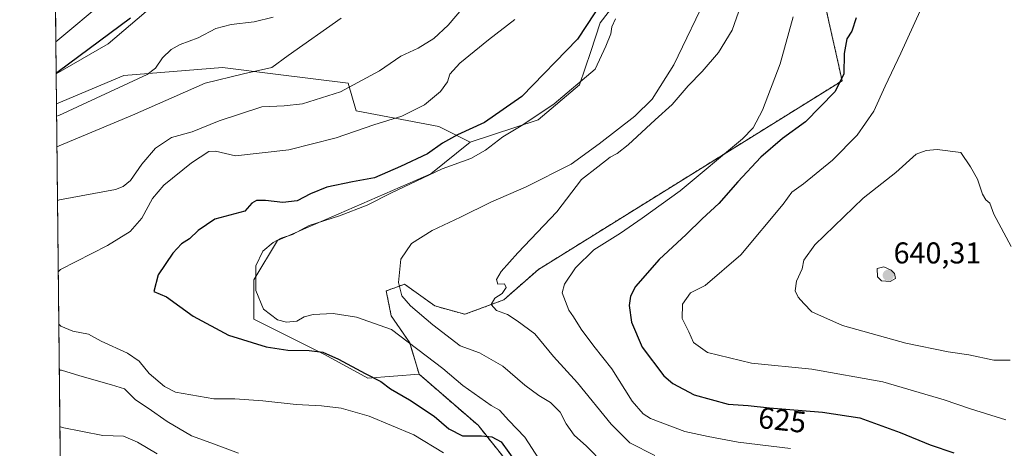
# Model space of a CAD drawing. Units: metres. Extents: x 573470 to 576928, y 4714941 to 4717291.
# Drawn here: x 573484 to 573812, y 4715983 to 4716126 of the extents above; entities that cross this region are included whole.
import ezdxf
from ezdxf.enums import TextEntityAlignment as Align

# ---------------------------------------------------------------- set-up
doc = ezdxf.new("R2010")
doc.units = ezdxf.units.M
doc.header["$MEASUREMENT"] = 0
doc.linetypes.add('TRAZOS', pattern=[0.75, 0.5, -0.25])
for name, color, linetype, lineweight in [('Arbolado forestal', 92, 'TRAZOS', 0), ('Arbolado forestal CxS', 92, 'Continuous', 0), ('Carátula', 7, 'Continuous', 5), ('Comarca CxS', 133, 'Continuous', 0), ('Comunidad Autónoma CxS', 142, 'Continuous', 0), ('Cultivos herbáceos CxS', 92, 'Continuous', 0), ('Cultivos leñosos', 92, 'Continuous', 0), ('Cultivos leñosos CxS', 92, 'Continuous', 0), ('Curva de nivel maestra', 36, 'Continuous', 30), ('Curva de nivel normal', 36, 'Continuous', 0), ('Matorral', 135, 'Continuous', 0), ('Matorral CxS', 135, 'Continuous', 0), ('Municipio CxS', 142, 'Continuous', 0), ('Provincia CxS', 1, 'Continuous', 0), ('Punto de cota en terreno', 7, 'Continuous', 0), ('Rótulo de curva de nivel directora', 19, 'Continuous', 0), ('Rótulo de punto de cota en terreno', 19, 'Continuous', 0)]:
    doc.layers.add(name, color=color, linetype=linetype, lineweight=lineweight)
doc.styles.add('Arial', font='txt', dxfattribs={"height": 0.2})

# ---------------------------------------------------------------- blocks, each defined once
blk = doc.blocks.new('*U157')
at = {"layer": 'Matorral CxS', "color": 135, "linetype": 'Continuous', "lineweight": 0}
for points in [[(573513.78, 4716117.95, 575.78), (573496.47, 4716108.05, 574.18), (573496.2, 4716132.94, 564.1), (573497.32, 4716133.4, 564.24), (573497.35, 4716133.42, 564.24), (573497.67, 4716133.56, 564.33), (573506.29, 4716137.02, 564.79), (573506.38, 4716137.05, 564.78), (573528.01, 4716146.57, 566.44), (573528.23, 4716146.68, 566.42), (573537.23, 4716151.54, 565.92), (573537.3, 4716151.58, 565.92), (573537.48, 4716151.7, 565.9), (573540.87, 4716154, 565.64), (573541.12, 4716154.18, 565.67), (573541.18, 4716154.24, 565.68), (573545.16, 4716157.77, 565.87), (573545.41, 4716158.02, 565.79), (573547.99, 4716160.93, 566.09), (573548.05, 4716160.99, 566.1), (573548.27, 4716161.3, 566.12), (573551.16, 4716165.8, 566.15), (573551.24, 4716165.92, 566.16), (573551.35, 4716166.14, 566.18), (573552.54, 4716168.66, 566.61), (573552.65, 4716168.91, 566.63), (573552.7, 4716169.05, 566.64), (573554.56, 4716175.04, 566.66), (573554.64, 4716175.41, 566.68), (573554.69, 4716175.91, 566.68), (573554.73, 4716181.56, 567.18), (573554.68, 4716182.09, 567.26), (573554.66, 4716182.19, 567.27), (573553.28, 4716188.69, 567.39), (573553.19, 4716189.04, 567.39), (573550.36, 4716197.33, 567.73), (573550.12, 4716197.84, 567.78), (573538.14, 4716218.39, 568.37), (573539.16, 4716218.89, 568.79), (573540.48, 4716219.56, 569.39), (573540.68, 4716219.65, 569.48), (573543.22, 4716220.92, 570.58), (573543.72, 4716221.18, 570.78), (573543.85, 4716221.24, 570.83), (573567.39, 4716188.55, 573.41), (573563.46, 4716154.56, 573.49), (573541.24, 4716141.49, 572.65), (573513.78, 4716117.95, 575.78)], [(573585.69, 4716014.66, 599.88), (573600.07, 4716006.81, 599.28), (573617.06, 4716008.12, 601.95), (573636.67, 4715991.12, 600.36), (573657.59, 4715964.97, 599.67), (573730.8, 4715925.74, 595.97), (573745.18, 4715912.67, 593.29), (573759.56, 4715883.9, 587.66), (573738.64, 4715891.75, 587.21), (573732.46, 4715892.73, 586.95), (573713.8, 4715895.67, 585.96), (573691.58, 4715894.37, 584.1), (573678.51, 4715883.91, 580.48), (573656.28, 4715866.91, 578.36), (573643.21, 4715866.91, 577.49), (573637.98, 4715870.83, 578.04), (573627.52, 4715876.06, 577.5), (573618.42, 4715894.26, 578.6), (573627.4, 4715905.86, 583.85), (573625.9, 4715923.84, 586.2), (573619.16, 4715941.82, 587.64), (573601.37, 4715942.74, 580.03), (573583.07, 4715959.74, 581.25), (573535.97, 4715979.39, 584.32), (573524.24, 4715971.51, 581), (573502.01, 4715970.2, 578.92), (573502.01, 4715961.05, 575.39), (573515.09, 4715951.9, 574.43), (573538.62, 4715937.51, 571.24), (573537.31, 4715928.36, 565.23), (573516.39, 4715928.36, 563.28), (573507.24, 4715925.75, 560.62), (573500.39, 4715916.61, 555.56), (573500.03, 4715916.82, 555.57), (573500.02, 4715916.82, 555.57), (573498.48, 4715917.7, 555.52), (573496.57, 4716098.04, 577.14), (573519.01, 4716107.49, 578.59), (573551.7, 4716110.11, 582.57), (573569.36, 4716107.9, 585.42), (573593.53, 4716104.87, 589.53), (573596.15, 4716095.72, 593.19), (573623.6, 4716090.49, 597.23), (573634.06, 4716085.26, 602.42), (573620.99, 4716074.8, 604.16), (573570, 4716052.57, 604.72), (573562.15, 4716039.5, 604.42), (573562.15, 4716026.42, 602.06), (573585.69, 4716014.66, 599.88)]]:
    blk.add_polyline3d(points, close=True, dxfattribs=at)
blk = doc.blocks.new('*U171')
at = {"layer": 'Curva de nivel normal', "color": 36, "linetype": 'Continuous', "lineweight": 0}
blk.add_polyline3d([(573512.38, 4716132.04, 570), (573497.07, 4716119.15, 570), (573496.35, 4716118.7, 570)], dxfattribs=at)
blk = doc.blocks.new('*U172')
at = {"layer": 'Curva de nivel normal', "color": 36, "linetype": 'Continuous', "lineweight": 0}
blk.add_polyline3d([(573724.03, 4716130.68, 615), (573721.17, 4716122.54, 615), (573716.62, 4716115.1, 615), (573711.19, 4716108.81, 615), (573706.53, 4716104.03, 615), (573701.2, 4716097.76, 615), (573695.54, 4716092.7, 615), (573686.54, 4716084.45, 615), (573682.87, 4716081.49, 615), (573680.54, 4716080.26, 615), (573676.51, 4716077.03, 615), (573671.02, 4716072.9, 615), (573662.87, 4716062.16, 615), (573649.87, 4716048.5, 615), (573644.38, 4716042.27, 615), (573642.83, 4716039.58, 615), (573643.28, 4716038.05, 615), (573645.47, 4716038.2, 615), (573646.03, 4716036.94, 615), (573644.65, 4716034.9, 615), (573642.26, 4716033.38, 615), (573641.06, 4716031.26, 615), (573642.8, 4716029.3, 615), (573646.45, 4716028.02, 615), (573649.66, 4716025.9, 615), (573655.5, 4716021.54, 615), (573661.77, 4716013.99, 615), (573669.67, 4716005.27, 615), (573680.86, 4715991.52, 615), (573687.16, 4715985.28, 615), (573695.43, 4715981.09, 615)], dxfattribs=at)
blk = doc.blocks.new('*U174')
at = {"layer": 'Curva de nivel normal', "color": 36, "linetype": 'Continuous', "lineweight": 0}
for points in [[(573497.16, 4716042.13, 595), (573497.88, 4716042.9, 595), (573513.55, 4716050.89, 595), (573521.04, 4716055.54, 595), (573524.98, 4716060.03, 595), (573528.5, 4716066.54, 595), (573532.22, 4716070.93, 595), (573541.4, 4716078.44, 595), (573547.18, 4716082.16, 595), (573549.43, 4716082.24, 595), (573556.05, 4716080.76, 595), (573573.76, 4716082.71, 595), (573589.54, 4716086.76, 595), (573602.09, 4716091.1, 595), (573611.37, 4716093.92, 595), (573618.85, 4716097.74, 595), (573624.23, 4716102.18, 595), (573626.49, 4716105.36, 595), (573627.35, 4716107.86, 595), (573630.58, 4716111.56, 595), (573640.2, 4716119.36, 595), (573648.87, 4716126.04, 595)], [(573625.18, 4715981.96, 595), (573615.29, 4715987.93, 595), (573600.54, 4715994.12, 595), (573591.23, 4715996.82, 595), (573584.63, 4715997.61, 595), (573576.21, 4715997.99, 595), (573565.11, 4715999.26, 595), (573555.85, 4715999.92, 595), (573548.88, 4715999.95, 595), (573536.13, 4716002.09, 595), (573532.45, 4716003.98, 595), (573527.4, 4716008.34, 595), (573524.02, 4716012.41, 595), (573520.19, 4716015.12, 595), (573511.42, 4716019.1, 595), (573507.23, 4716021.4, 595), (573502.03, 4716022.45, 595), (573498.07, 4716024.13, 595), (573497.35, 4716024.78, 595)]]:
    blk.add_polyline3d(points, dxfattribs=at)
blk = doc.blocks.new('*U178')
at = {"layer": 'Curva de nivel normal', "color": 36, "linetype": 'Continuous', "lineweight": 0}
blk.add_polyline3d([(573713.41, 4716135.32, 610), (573701.7, 4716111.04, 610), (573694.53, 4716099.54, 610), (573688.78, 4716093.94, 610), (573676.92, 4716084.72, 610), (573667.67, 4716077.93, 610), (573652.7, 4716070.44, 610), (573640.95, 4716065.37, 610), (573630.87, 4716060.38, 610), (573621.39, 4716055.95, 610), (573614.55, 4716051.61, 610), (573611.02, 4716046.39, 610), (573610.27, 4716038.61, 610), (573611.29, 4716034.22, 610), (573614.24, 4716030.83, 610), (573621.7, 4716024.48, 610), (573630.76, 4716017.5, 610), (573637.11, 4716015.18, 610), (573644.88, 4716010.75, 610), (573652.23, 4716004.44, 610), (573656.88, 4716000.98, 610), (573660.78, 4715998.74, 610), (573663.98, 4715995.5, 610), (573665.95, 4715991.6, 610), (573668.6, 4715987.79, 610), (573672.76, 4715984.22, 610), (573678.54, 4715978.22, 610)], dxfattribs=at)
blk = doc.blocks.new('*U180')
at = {"layer": 'Curva de nivel normal', "color": 36, "linetype": 'Continuous', "lineweight": 0}
for points in [[(573496.72, 4716083.73, 585), (573497.44, 4716084.02, 585), (573521.89, 4716094.23, 585), (573535.67, 4716100.4, 585), (573546, 4716104.88, 585), (573558.72, 4716107.98, 585), (573568.13, 4716110.12, 585), (573573.58, 4716114.12, 585), (573591.23, 4716126.49, 585)], [(573530.08, 4715981.58, 585), (573523.46, 4715985.46, 585), (573518.83, 4715987.55, 585), (573511.97, 4715987.69, 585), (573498.43, 4715990.43, 585), (573497.71, 4715990.68, 585)]]:
    blk.add_polyline3d(points, dxfattribs=at)
blk = doc.blocks.new('*U198')
at = {"layer": 'Curva de nivel normal', "color": 36, "linetype": 'Continuous', "lineweight": 0}
blk.add_polyline3d([(573741.38, 4716126.96, 620), (573737.09, 4716111.33, 620), (573731.23, 4716095.92, 620), (573728.14, 4716090.06, 620), (573724.56, 4716086.4, 620), (573703.82, 4716069.15, 620), (573691.2, 4716060, 620), (573684.03, 4716054.97, 620), (573675.18, 4716049.52, 620), (573669.11, 4716043.51, 620), (573665.43, 4716038.07, 620), (573664.66, 4716035.22, 620), (573666.82, 4716029.41, 620), (573668.44, 4716027.16, 620), (573670.89, 4716023.04, 620), (573675.11, 4716017.4, 620), (573681.14, 4716009.86, 620), (573687.88, 4715999.17, 620), (573691.49, 4715994.92, 620), (573694.02, 4715993.37, 620), (573705.41, 4715989.01, 620), (573713.19, 4715987.4, 620), (573723.1, 4715985.54, 620), (573740.47, 4715983.41, 620)], dxfattribs=at)
blk = doc.blocks.new('*U200')
at = {"layer": 'Curva de nivel normal', "color": 36, "linetype": 'Continuous', "lineweight": 0}
blk.add_polyline3d([(573496.61, 4716093.91, 580), (573497.33, 4716094.12, 580), (573526.67, 4716107.76, 580), (573529.47, 4716109.93, 580), (573531.77, 4716113.37, 580), (573534.66, 4716116.07, 580), (573537.72, 4716117.75, 580), (573543.71, 4716119.94, 580), (573549.51, 4716123.08, 580), (573554.67, 4716124.45, 580), (573562.31, 4716125.25, 580), (573568.62, 4716126.9, 580)], dxfattribs=at)
blk = doc.blocks.new('*U205')
at = {"layer": 'Curva de nivel normal', "color": 36, "linetype": 'Continuous', "lineweight": 0}
for points in [[(573496.91, 4716065.84, 590), (573497.63, 4716066.06, 590), (573516.21, 4716069.58, 590), (573518.77, 4716070.51, 590), (573521.21, 4716072.56, 590), (573524.95, 4716077.97, 590), (573529.45, 4716083.29, 590), (573534.83, 4716086.81, 590), (573541.63, 4716088.72, 590), (573550.67, 4716092.35, 590), (573564.8, 4716097.03, 590), (573572.21, 4716097.37, 590), (573578.34, 4716098, 590), (573590.94, 4716102, 590), (573603.92, 4716108.99, 590), (573610.96, 4716113.88, 590), (573616.74, 4716116.59, 590), (573621.96, 4716119.73, 590), (573626.77, 4716124.19, 590), (573632.46, 4716130.98, 590)], [(573557.08, 4715981.8, 590), (573547.9, 4715985.28, 590), (573541.41, 4715987.62, 590), (573533.39, 4715992.4, 590), (573527.09, 4715996.86, 590), (573522.85, 4715999.56, 590), (573519.21, 4716003.23, 590), (573514.89, 4716004.62, 590), (573504.33, 4716007.61, 590), (573498.23, 4716009.42, 590), (573497.51, 4716009.47, 590)]]:
    blk.add_polyline3d(points, dxfattribs=at)
blk = doc.blocks.new('*U216')
at = {"layer": 'Curva de nivel maestra', "color": 36, "linetype": 'Continuous', "lineweight": 30}
blk.add_polyline3d([(573521.14, 4716126.49, 575), (573497.18, 4716108.66, 575), (573496.46, 4716108.28, 575)], dxfattribs=at)
blk = doc.blocks.new('*U218')
at = {"layer": 'Curva de nivel maestra', "color": 36, "linetype": 'Continuous', "lineweight": 30}
blk.add_polyline3d([(573762.32, 4716126.59, 625), (573760.86, 4716122.19, 625), (573759.25, 4716119.65, 625), (573758.32, 4716114.75, 625), (573758.2, 4716107.92, 625), (573755.21, 4716102.04, 625), (573745.54, 4716092.05, 625), (573737.86, 4716086.54, 625), (573730.7, 4716080.26, 625), (573722.96, 4716072.08, 625), (573716.73, 4716064.85, 625), (573711.1, 4716059.75, 625), (573705.81, 4716054.6, 625), (573696.9, 4716046.27, 625), (573688.99, 4716037.32, 625), (573687.39, 4716034.12, 625), (573686.91, 4716030.97, 625), (573687.66, 4716025.44, 625), (573691.22, 4716017.16, 625), (573698.39, 4716007.52, 625), (573701.44, 4716004.97, 625), (573708.47, 4716001.21, 625), (573719.74, 4715998.2, 625), (573726.44, 4715997.73, 625), (573733.48, 4715996.94, 625), (573751.12, 4715995.52, 625), (573763.58, 4715993.58, 625), (573776.99, 4715988.7, 625), (573786.91, 4715984.65, 625), (573794.75, 4715982, 625)], dxfattribs=at)
blk = doc.blocks.new('5PATER')
at = {"layer": 'Carátula', "linetype": 'Continuous', "lineweight": 5}
h = blk.add_hatch(color=250, dxfattribs=at)
edge = h.paths.add_edge_path()
edge.add_ellipse((0, 0.01), major_axis=(-1.33, -1.34), ratio=0.999422, start_angle=0, end_angle=360)

msp = doc.modelspace()

# ---------------------------------------------------------------- linework, layer by layer
at = {"layer": 'Arbolado forestal', "color": 92, "linetype": 'TRAZOS', "lineweight": 0}
for points in [[(573617.06, 4716008.12, 601.95), (573613.95, 4716018.59, 604.57), (573607.83, 4716027.49, 606.1), (573606.16, 4716035.83, 607.9), (573609.07, 4716036.89, 609.23), (573612.28, 4716038.05, 610.57), (573622.29, 4716030.82, 611.74), (573632.3, 4716028.04, 612.83), (573645.2, 4716032.84, 615.38), (573656.72, 4716042.96, 617.51), (573757.66, 4716105.73, 624.74), (573752.17, 4716130.29, 621.67)], [(573759.56, 4715883.9, 587.66), (573745.18, 4715912.67, 593.29), (573730.8, 4715925.75, 595.97), (573657.59, 4715964.97, 599.67), (573636.67, 4715991.12, 600.36), (573617.06, 4716008.12, 601.95)]]:
    msp.add_polyline3d(points, dxfattribs=at)
at = {"layer": 'Arbolado forestal CxS', "color": 92, "linetype": 'Continuous', "lineweight": 0}
msp.add_polyline3d([(573817.14, 4715886.25, 592.64), (573808.82, 4715884.27, 591.57), (573795.75, 4715875.12, 589.19), (573770.91, 4715873.81, 587.55), (573759.56, 4715883.9, 587.66), (573745.18, 4715912.67, 593.29), (573730.8, 4715925.74, 595.97), (573657.59, 4715964.97, 599.67), (573636.67, 4715991.12, 600.36), (573617.06, 4716008.12, 601.95), (573613.95, 4716018.59, 604.57), (573607.83, 4716027.49, 606.1), (573606.16, 4716035.83, 607.9), (573609.07, 4716036.88, 609.23), (573612.28, 4716038.05, 610.57), (573622.29, 4716030.82, 611.74), (573632.3, 4716028.04, 612.83), (573645.2, 4716032.84, 615.38), (573656.72, 4716042.96, 617.51), (573757.66, 4716105.73, 624.74), (573752.17, 4716130.29, 621.67)], dxfattribs=at)
at = {"layer": 'Comarca CxS', "color": 133, "linetype": 'Continuous', "lineweight": 0}
msp.add_polyline3d([(576927.87, 4714978.07, 502.09), (573508.8, 4714941.01, 487.84), (573484.35, 4717254.3, 564), (576902.28, 4717291.33, 601.93), (576927.87, 4714978.07, 502.09)], close=True, dxfattribs=at)
msp.add_polyline3d([(576927.87, 4714978.07, 502.09), (573508.8, 4714941.01, 487.84), (573484.35, 4717254.3, 564), (576902.28, 4717291.33, 601.93), (576927.87, 4714978.07, 502.09)], close=True, dxfattribs=at)
at = {"layer": 'Comunidad Autónoma CxS', "color": 142, "linetype": 'Continuous', "lineweight": 0}
msp.add_polyline3d([(576927.87, 4714978.07, 502.09), (573508.8, 4714941.01, 487.84), (573495.24, 4716223.68, 562.27), (573484.35, 4717254.3, 564), (574219.16, 4717262.26, 677.36), (576084.33, 4717282.47, 678.75), (576902.28, 4717291.33, 601.93), (576918.47, 4715827.52, 518.75), (576927.87, 4714978.07, 502.09)], close=True, dxfattribs=at)
msp.add_polyline3d([(576927.87, 4714978.07, 502.09), (573508.8, 4714941.01, 487.84), (573495.24, 4716223.68, 562.27), (573484.35, 4717254.3, 564), (574219.16, 4717262.26, 677.36), (576084.33, 4717282.47, 678.75), (576902.28, 4717291.33, 601.93), (576918.47, 4715827.52, 518.75), (576927.87, 4714978.07, 502.09)], close=True, dxfattribs=at)
at = {"layer": 'Cultivos herbáceos CxS', "color": 92, "linetype": 'Continuous', "lineweight": 0}
for points in [[(573538.14, 4716218.39, 568.37), (573539.16, 4716218.89, 568.8), (573540.48, 4716219.56, 569.39), (573540.67, 4716219.65, 569.48), (573543.22, 4716220.93, 570.58), (573543.72, 4716221.18, 570.78), (573543.85, 4716221.24, 570.83), (573567.39, 4716188.55, 573.41), (573563.46, 4716154.56, 573.49), (573541.24, 4716141.49, 572.65), (573513.78, 4716117.95, 575.78), (573496.46, 4716108.05, 574.18)], [(573634.06, 4716085.26, 602.42), (573656.64, 4716092.73, 604.9), (573670.39, 4716104.37, 604.65), (573674.1, 4716115.48, 602.14), (573677.27, 4716125.01, 602.09), (573682.57, 4716131.89, 603.06), (573689.45, 4716139.29, 602.96), (573696.85, 4716146.17, 604.12), (573702.15, 4716152.52, 603.66), (573704.26, 4716167.34, 602.83), (573703.2, 4716178.45, 602.58), (573698.44, 4716187.98, 601.93), (573696.32, 4716193.8, 602.38), (573688.97, 4716204.94, 600.59)], [(573682.57, 4716131.89, 603.06), (573677.27, 4716125.01, 602.09), (573674.1, 4716115.48, 602.14), (573670.4, 4716104.37, 604.65), (573656.64, 4716092.73, 604.9), (573634.06, 4716085.26, 602.42), (573623.6, 4716090.49, 597.23), (573596.15, 4716095.72, 593.19), (573593.53, 4716104.87, 589.53), (573569.36, 4716107.9, 585.42), (573551.7, 4716110.11, 582.57), (573519.01, 4716107.49, 578.59), (573496.57, 4716098.04, 577.14), (573496.46, 4716108.05, 574.18), (573513.78, 4716117.95, 575.78), (573541.24, 4716141.49, 572.65)], [(573496.57, 4716098.04, 577.14), (573519.01, 4716107.49, 578.59), (573551.7, 4716110.11, 582.57), (573569.36, 4716107.9, 585.42), (573593.53, 4716104.87, 589.53), (573596.15, 4716095.72, 593.19), (573623.6, 4716090.49, 597.23), (573634.06, 4716085.26, 602.42)], [(573496.57, 4716098.04, 577.14), (573496.46, 4716108.05, 574.18)]]:
    msp.add_polyline3d(points, dxfattribs=at)
at = {"layer": 'Cultivos leñosos', "color": 92, "linetype": 'Continuous', "lineweight": 0}
for points in [[(573634.06, 4716085.26, 602.42), (573656.64, 4716092.73, 604.9), (573670.39, 4716104.37, 604.65), (573674.1, 4716115.48, 602.14), (573677.27, 4716125.01, 602.09), (573682.57, 4716131.89, 603.06), (573689.45, 4716139.29, 602.96), (573696.85, 4716146.17, 604.12), (573702.15, 4716152.52, 603.66), (573704.26, 4716167.34, 602.83), (573703.2, 4716178.45, 602.58), (573698.44, 4716187.98, 601.93), (573696.32, 4716193.8, 602.38), (573688.97, 4716204.94, 600.59)], [(573617.06, 4716008.12, 601.95), (573613.95, 4716018.59, 604.57), (573607.83, 4716027.49, 606.1), (573606.16, 4716035.83, 607.9), (573609.07, 4716036.89, 609.23), (573612.28, 4716038.05, 610.57), (573622.29, 4716030.82, 611.74), (573632.3, 4716028.04, 612.83), (573645.2, 4716032.84, 615.38), (573656.72, 4716042.96, 617.51), (573757.66, 4716105.73, 624.74), (573752.17, 4716130.29, 621.67)], [(573617.06, 4716008.12, 601.95), (573600.07, 4716006.81, 599.28), (573585.69, 4716014.66, 599.88), (573562.15, 4716026.42, 602.06), (573562.15, 4716039.5, 604.42), (573570, 4716052.57, 604.72), (573620.99, 4716074.8, 604.16), (573634.06, 4716085.26, 602.42)]]:
    msp.add_polyline3d(points, dxfattribs=at)
at = {"layer": 'Cultivos leñosos CxS', "color": 92, "linetype": 'Continuous', "lineweight": 0}
msp.add_polyline3d([(573752.17, 4716130.29, 621.67), (573757.66, 4716105.73, 624.74), (573656.72, 4716042.96, 617.51), (573645.2, 4716032.84, 615.38), (573632.3, 4716028.04, 612.83), (573622.29, 4716030.82, 611.74), (573612.28, 4716038.05, 610.57), (573609.07, 4716036.88, 609.23), (573606.16, 4716035.83, 607.9), (573607.83, 4716027.49, 606.1), (573613.95, 4716018.59, 604.57), (573617.06, 4716008.12, 601.95), (573600.07, 4716006.81, 599.28), (573585.69, 4716014.66, 599.88), (573562.15, 4716026.42, 602.06), (573562.15, 4716039.5, 604.42), (573570, 4716052.57, 604.72), (573620.99, 4716074.8, 604.16), (573634.06, 4716085.26, 602.42), (573656.64, 4716092.73, 604.9), (573670.4, 4716104.37, 604.65), (573674.1, 4716115.48, 602.14), (573677.27, 4716125.01, 602.09), (573682.57, 4716131.89, 603.06)], dxfattribs=at)
at = {"layer": 'Curva de nivel maestra', "color": 36, "linetype": 'Continuous', "lineweight": 30}
msp.add_polyline3d([(573678.2, 4716132.66, 600), (573669.73, 4716119.57, 600), (573651.19, 4716100.5, 600), (573638.87, 4716091.81, 600), (573629.87, 4716087.77, 600), (573624.87, 4716084.9, 600), (573619.82, 4716081.4, 600), (573610.85, 4716077.23, 600), (573602.3, 4716073.37, 600), (573594.98, 4716072.04, 600), (573586.42, 4716070.27, 600), (573580.94, 4716068.14, 600), (573576.57, 4716065.74, 600), (573571.79, 4716065.18, 600), (573566.08, 4716065.85, 600), (573563.1, 4716065.88, 600), (573561.51, 4716064.98, 600), (573559.18, 4716062.29, 600), (573549.25, 4716059.68, 600), (573543.69, 4716055.91, 600), (573540.77, 4716053.11, 600), (573538.16, 4716051.48, 600), (573535.29, 4716048.37, 600), (573530.4, 4716041.14, 600), (573528.88, 4716035.6, 600), (573533.15, 4716033.88, 600), (573542.05, 4716027.45, 600), (573553.72, 4716021.06, 600), (573566.23, 4716017.22, 600), (573573.47, 4716016.08, 600), (573580.58, 4716016.02, 600), (573585.05, 4716015.45, 600), (573590.31, 4716013.16, 600), (573599.13, 4716008.34, 600), (573604.4, 4716005.64, 600), (573607.53, 4716003.28, 600), (573613.9, 4715999.63, 600), (573622.12, 4715994.18, 600), (573626.97, 4715989.95, 600), (573631.55, 4715987.66, 600), (573637.87, 4715987.67, 600), (573641.21, 4715987.3, 600), (573644.35, 4715985.6, 600), (573652.04, 4715974.97, 600)], dxfattribs=at)
at = {"layer": 'Curva de nivel normal', "color": 36, "linetype": 'Continuous', "lineweight": 0}
for points in [[(573783.64, 4716128.92, 630), (573777.18, 4716114.92, 630), (573771.93, 4716103.92, 630), (573768.24, 4716095.59, 630), (573762.68, 4716087.6, 630), (573754.41, 4716079.34, 630), (573744.84, 4716071.45, 630), (573740.98, 4716068.6, 630), (573738.03, 4716064.63, 630), (573723.95, 4716047.86, 630), (573712.16, 4716037.6, 630), (573707.31, 4716035.23, 630), (573704.6, 4716031.43, 630), (573704.47, 4716026.65, 630), (573706.75, 4716022.16, 630), (573708.26, 4716018.7, 630), (573712.92, 4716015.38, 630), (573727.5, 4716011.82, 630), (573747.62, 4716009.82, 630), (573771.24, 4716005.63, 630), (573791.62, 4715999.63, 630), (573800.33, 4715996.62, 630), (573812.04, 4715992.96, 630)], [(573682.37, 4716126.26, 605), (573681.08, 4716123.59, 605), (573680.84, 4716121.26, 605), (573679.14, 4716117.26, 605), (573675.57, 4716109.59, 605), (573661.98, 4716097.99, 605), (573651.54, 4716091.02, 605), (573644.87, 4716087.09, 605), (573639.2, 4716082.62, 605), (573634.25, 4716079.81, 605), (573624.72, 4716076.38, 605), (573607.92, 4716068.46, 605), (573599.87, 4716064.31, 605), (573590.63, 4716060.82, 605), (573580.56, 4716057.54, 605), (573574.97, 4716054.59, 605), (573571.21, 4716053.32, 605), (573568.55, 4716051.88, 605), (573565.14, 4716049.03, 605), (573562.86, 4716044.18, 605), (573562.87, 4716035.92, 605), (573565.38, 4716029.78, 605), (573570.07, 4716026.2, 605), (573573, 4716025.4, 605), (573576.5, 4716025.8, 605), (573578.88, 4716027.14, 605), (573581.88, 4716027.97, 605), (573588.54, 4716028.28, 605), (573596.23, 4716027.13, 605), (573607.92, 4716023.01, 605), (573624.96, 4716009.98, 605), (573631.62, 4716004.34, 605), (573641.04, 4715997.76, 605), (573643.77, 4715996.17, 605), (573646.91, 4715992.69, 605), (573652.21, 4715987.16, 605), (573656.84, 4715980, 605)], [(573813.82, 4716050.57, 635), (573808.11, 4716061.33, 635), (573806.76, 4716065.04, 635), (573805.4, 4716066.14, 635), (573804.27, 4716068.01, 635), (573802.62, 4716073.03, 635), (573800.31, 4716077.05, 635), (573797.07, 4716081.81, 635), (573789.22, 4716082.8, 635), (573785.62, 4716082.49, 635), (573782.31, 4716081.25, 635), (573775.53, 4716075.22, 635), (573764.65, 4716066.7, 635), (573748.58, 4716051.16, 635), (573744.94, 4716045.99, 635), (573744.39, 4716043.14, 635), (573742.52, 4716039.08, 635), (573742.06, 4716035.82, 635), (573743.1, 4716033.68, 635), (573744.92, 4716031.66, 635), (573747.6, 4716028.87, 635), (573757.79, 4716024.32, 635), (573778.8, 4716018.4, 635), (573792.88, 4716015.54, 635), (573799.78, 4716014.61, 635), (573808.06, 4716012.83, 635)], [(573773.65, 4716038.92, 640), (573775.39, 4716039.96, 640), (573775.11, 4716041.63, 640), (573773.93, 4716042.67, 640), (573771.47, 4716043.83, 640), (573769.35, 4716043.26, 640), (573769.41, 4716040.51, 640), (573770.74, 4716039.14, 640), (573773.65, 4716038.92, 640)], [(573808.06, 4716012.83, 635), (573813.48, 4716012.83, 635)]]:
    msp.add_polyline3d(points, dxfattribs=at)
at = {"layer": 'Matorral', "color": 135, "linetype": 'Continuous', "lineweight": 0}
for points in [[(573538.14, 4716218.39, 568.37), (573539.16, 4716218.89, 568.8), (573540.48, 4716219.56, 569.39), (573540.67, 4716219.65, 569.48), (573543.22, 4716220.93, 570.58), (573543.72, 4716221.18, 570.78), (573543.85, 4716221.24, 570.83), (573567.39, 4716188.55, 573.41), (573563.46, 4716154.56, 573.49), (573541.24, 4716141.49, 572.65), (573513.78, 4716117.95, 575.78), (573496.46, 4716108.05, 574.18)], [(573496.46, 4716108.05, 574.18), (573496.2, 4716132.94, 564.1)], [(573496.57, 4716098.04, 577.14), (573519.01, 4716107.49, 578.59), (573551.7, 4716110.11, 582.57), (573569.36, 4716107.9, 585.42), (573593.53, 4716104.87, 589.53), (573596.15, 4716095.72, 593.19), (573623.6, 4716090.49, 597.23), (573634.06, 4716085.26, 602.42)], [(573498.48, 4715917.7, 555.52), (573498.24, 4715939.89, 565.32), (573498.23, 4715941.34, 565.45), (573498.21, 4715942.79, 565.59), (573496.57, 4716098.04, 577.14)], [(573617.06, 4716008.12, 601.95), (573600.07, 4716006.81, 599.28), (573585.69, 4716014.66, 599.88), (573562.15, 4716026.42, 602.06), (573562.15, 4716039.5, 604.42), (573570, 4716052.57, 604.72), (573620.99, 4716074.8, 604.16), (573634.06, 4716085.26, 602.42)], [(573759.56, 4715883.9, 587.66), (573745.18, 4715912.67, 593.29), (573730.8, 4715925.75, 595.97), (573657.59, 4715964.97, 599.67), (573636.67, 4715991.12, 600.36), (573617.06, 4716008.12, 601.95)]]:
    msp.add_polyline3d(points, dxfattribs=at)
at = {"layer": 'Municipio CxS', "color": 142, "linetype": 'Continuous', "lineweight": 0}
msp.add_polyline3d([(576927.87, 4714978.07, 502.09), (573508.8, 4714941.01, 487.84), (573495.24, 4716223.68, 562.27)], dxfattribs=at)
msp.add_polyline3d([(576927.87, 4714978.07, 502.09), (573508.8, 4714941.01, 487.84), (573495.24, 4716223.68, 562.27)], dxfattribs=at)
at = {"layer": 'Provincia CxS', "color": 1, "linetype": 'Continuous', "lineweight": 0}
msp.add_polyline3d([(576927.87, 4714978.07, 502.09), (573508.8, 4714941.01, 487.84), (573484.35, 4717254.3, 564), (576234.12, 4717284.09, 632.78), (576902.28, 4717291.33, 601.93), (576918.47, 4715827.52, 518.75), (576927.87, 4714978.07, 502.09)], close=True, dxfattribs=at)
msp.add_polyline3d([(576927.87, 4714978.07, 502.09), (573508.8, 4714941.01, 487.84), (573484.35, 4717254.3, 564), (576234.12, 4717284.09, 632.78), (576902.28, 4717291.33, 601.93), (576918.47, 4715827.52, 518.75), (576927.87, 4714978.07, 502.09)], close=True, dxfattribs=at)

# ---------------------------------------------------------------- block references
at = {"layer": 'Curva de nivel maestra', "color": 36, "linetype": 'Continuous', "lineweight": 30}
for name in ['*U218', '*U216']:
    msp.add_blockref(name, (0, 0), dxfattribs=at)
at = {"layer": 'Curva de nivel normal', "color": 36, "linetype": 'Continuous', "lineweight": 0}
for name in ['*U178', '*U172', '*U198', '*U171', '*U200', '*U180', '*U174', '*U205']:
    msp.add_blockref(name, (0, 0), dxfattribs=at)
at = {"layer": 'Matorral CxS', "color": 135, "linetype": 'Continuous', "lineweight": 0}
msp.add_blockref('*U157', (0, 0), dxfattribs=at)
at = {"layer": 'Punto de cota en terreno', "linetype": 'Continuous', "lineweight": 0}
msp.add_blockref('5PATER', (573773, 4716041, 640.31), dxfattribs=at)

# ---------------------------------------------------------------- texts
at = {"layer": 'Rótulo de curva de nivel directora', "color": 19, "linetype": 'Continuous', "lineweight": 0, "style": 'Arial'}
msp.add_text('625', height=7, rotation=-6.4026, dxfattribs=at).set_placement((573737.78, 4715992.9), align=Align.MIDDLE_CENTER)
at = {"layer": 'Rótulo de punto de cota en terreno', "color": 19, "linetype": 'Continuous', "lineweight": 0, "style": 'Arial'}
msp.add_text('640,31', height=7, dxfattribs=at).set_placement((573774.76, 4716042.76), align=Align.BOTTOM_LEFT)

doc.saveas('drawing.dxf')
